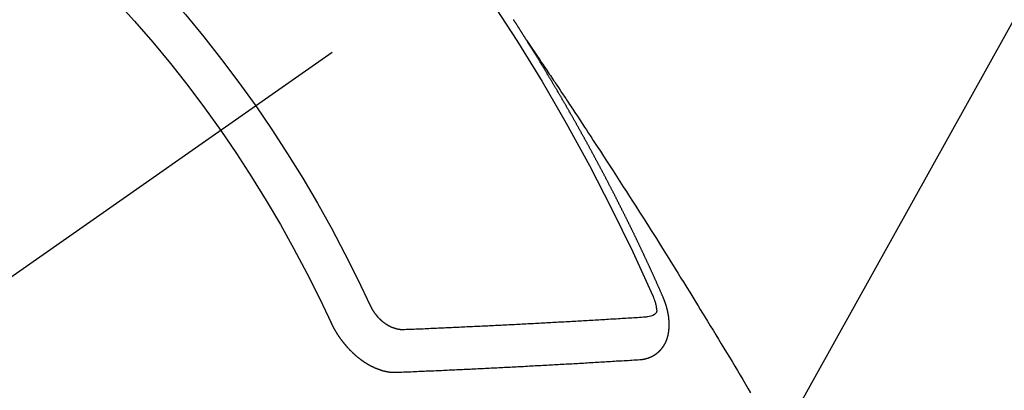
# Model space of a CAD drawing. Extents: x 0 to 26473, y -22065 to -13195.
# Drawn here: x 15672 to 15688, y -15136 to -15130 of the extents above; entities that cross this region are included whole.
import ezdxf

# ---------------------------------------------------------------- set-up
doc = ezdxf.new("R2010")
doc.units = 0
doc.header["$LTSCALE"] = 50
doc.header["$MEASUREMENT"] = 0
doc.linetypes.add('CENTER2', pattern=[1.125, 0.75, -0.125, 0.125, -0.125])
doc.linetypes.add('HIDDEN', pattern=[0.375, 0.25, -0.125])
doc.layers.get('0').update_dxf_attribs({"linetype": 'CONTINUOUS'})
doc.layers.get('DEFPOINTS').update_dxf_attribs({"color": 146, "linetype": 'CONTINUOUS'})
doc.layers.add('150-機器', color=8, linetype='CONTINUOUS')
doc.layers.add('160-文字', color=254, linetype='CONTINUOUS')
doc.styles.add('KH001', font='txt')
doc.dimstyles.new('KH1xx015', dxfattribs={"dimscale": 10, "dimtxt": 3.8, "dimasz": 0.8, "dimexe": 0.3, "dimexo": 1.2, "dimgap": 0.5, "dimtad": 3, "dimdec": 1, "dimdsep": 46, "dimlunit": 6, "dimtxsty": 'KH001', "dimblk": 'DOT', "dimcen": 1, "dimdle": 1, "dimclrd": 256, "dimclre": 256, "dimclrt": 256, "dimadec": 0, "dimazin": 0, "dimtfac": 1, "dimtdec": 1, "dimtix": 1, "dimtmove": 2, "dimatfit": 3, "dimldrblk": 'CLOSEDBLANK', "dimfxl": 1, "dimtolj": 1, "dimtzin": 0, "dimlwd": -1, "dimlwe": -1, "dimarcsym": 0})
doc.dimstyles.new('KH1xx030', dxfattribs={"dimscale": 30, "dimtxt": 2, "dimasz": 0.6, "dimexe": 0.3, "dimexo": 1.2, "dimgap": 0.5, "dimtad": 3, "dimdec": 1, "dimdsep": 46, "dimlunit": 6, "dimtxsty": 'KH001', "dimblk": 'DOT', "dimcen": 1, "dimdle": 1, "dimclrd": 256, "dimclre": 256, "dimclrt": 256, "dimadec": 0, "dimazin": 0, "dimtfac": 1, "dimtdec": 1, "dimtix": 1, "dimtmove": 2, "dimatfit": 3, "dimldrblk": 'CLOSEDBLANK', "dimfxl": 1, "dimtolj": 1, "dimtzin": 0, "dimlwd": -1, "dimlwe": -1, "dimarcsym": 0})

# ---------------------------------------------------------------- blocks, each defined once
blk = doc.blocks.new('F402_H')
at = {"layer": '150-機器', "color": 13, "linetype": 'CENTER2'}
blk.add_line((0, 0), (244.018, -170.863), dxfattribs=at)
at = {"layer": '150-機器', "color": 13, "linetype": 'HIDDEN'}
for points in [[(217.087, -153.962), (217.091, -153.956), (217.095, -153.95), (217.097, -153.945), (217.101, -153.939), (217.105, -153.933), (217.109, -153.927), (217.112, -153.922), (217.116, -153.916), (217.119, -153.91), (217.123, -153.905), (217.127, -153.9), (217.13, -153.893), (217.133, -153.888), (217.137, -153.883), (217.14, -153.876), (217.144, -153.871), (217.148, -153.866), (217.151, -153.859), (217.155, -153.854), (217.159, -153.849), (217.162, -153.842), (217.166, -153.837), (217.169, -153.832), (217.172, -153.826), (217.176, -153.82), (217.18, -153.815), (217.183, -153.809), (217.187, -153.803), (217.19, -153.798), (217.194, -153.792), (217.198, -153.786), (217.201, -153.781), (217.204, -153.775), (217.208, -153.769), (217.212, -153.763), (217.215, -153.758), (217.219, -153.752), (217.223, -153.746), (217.226, -153.742), (217.229, -153.735), (217.233, -153.73), (217.237, -153.725), (217.24, -153.718), (217.244, -153.713), (217.248, -153.707), (217.252, -153.702), (217.255, -153.696), (217.259, -153.69), (217.262, -153.685), (217.265, -153.679), (217.269, -153.673), (217.273, -153.668), (217.277, -153.662), (217.28, -153.656), (217.283, -153.651), (217.287, -153.646), (217.291, -153.639), (217.295, -153.634)], [(217.091, -153.956), (217.048, -154.02), (217.004, -154.085), (216.961, -154.149), (216.918, -154.213), (216.888, -154.257), (216.859, -154.301), (216.829, -154.345), (216.8, -154.389), (216.783, -154.414), (216.766, -154.439), (216.749, -154.465), (216.732, -154.49), (216.715, -154.515), (216.698, -154.54), (216.681, -154.565), (216.664, -154.59), (216.651, -154.609), (216.639, -154.628), (216.626, -154.646), (216.614, -154.665), (216.588, -154.703), (216.563, -154.741), (216.538, -154.779), (216.512, -154.817), (216.5, -154.836), (216.487, -154.855), (216.474, -154.874), (216.462, -154.893), (216.445, -154.918), (216.428, -154.943), (216.412, -154.968), (216.395, -154.993), (216.378, -155.019), (216.362, -155.044), (216.345, -155.07), (216.328, -155.095), (216.291, -155.152), (216.253, -155.209), (216.216, -155.265), (216.178, -155.322), (216.149, -155.366), (216.12, -155.411), (216.091, -155.455), (216.062, -155.499), (216.041, -155.532), (216.02, -155.564), (215.998, -155.597), (215.977, -155.629), (215.928, -155.704), (215.879, -155.779), (215.83, -155.854), (215.782, -155.93), (215.728, -156.012), (215.675, -156.095), (215.622, -156.178), (215.569, -156.26), (215.52, -156.337), (215.471, -156.413), (215.422, -156.489), (215.373, -156.565), (215.312, -156.661), (215.251, -156.756), (215.19, -156.852), (215.13, -156.948), (215.09, -157.012), (215.049, -157.075), (215.009, -157.139), (214.969, -157.203), (214.925, -157.273), (214.881, -157.344), (214.837, -157.414), (214.793, -157.484), (214.749, -157.554), (214.706, -157.625), (214.662, -157.695), (214.618, -157.766), (214.571, -157.842), (214.523, -157.919), (214.476, -157.996), (214.429, -158.073), (214.393, -158.13), (214.358, -158.188), (214.322, -158.245), (214.287, -158.303), (214.244, -158.374), (214.2, -158.444), (214.157, -158.515), (214.115, -158.586), (214.072, -158.656), (214.029, -158.727), (213.986, -158.797), (213.944, -158.868), (213.901, -158.938), (213.859, -159.009), (213.816, -159.08), (213.774, -159.15), (213.731, -159.221), (213.689, -159.292), (213.647, -159.363), (213.605, -159.434), (213.566, -159.498)], [(214.943, -157.995), (214.948, -157.985), (214.951, -157.977), (214.955, -157.968), (214.958, -157.96), (214.962, -157.952), (214.967, -157.943), (214.97, -157.934), (214.974, -157.926), (214.977, -157.917), (214.981, -157.909), (214.985, -157.9), (214.989, -157.891), (214.993, -157.883), (214.996, -157.874), (215, -157.866), (215.004, -157.857), (215.008, -157.849), (215.011, -157.84), (215.015, -157.832), (215.019, -157.822), (215.023, -157.814), (215.027, -157.806), (215.03, -157.797), (215.034, -157.789), (215.039, -157.78), (215.042, -157.772), (215.046, -157.763), (215.049, -157.755), (215.053, -157.745), (215.058, -157.737), (215.061, -157.729), (215.065, -157.72), (215.068, -157.712), (215.073, -157.703), (215.077, -157.695), (215.08, -157.686), (215.084, -157.678), (215.089, -157.669), (215.092, -157.66), (215.096, -157.652), (215.1, -157.644), (215.104, -157.635), (215.108, -157.626), (215.111, -157.618), (215.116, -157.61), (215.12, -157.601), (215.123, -157.592), (215.127, -157.584), (215.132, -157.575), (215.135, -157.566), (215.139, -157.558), (215.143, -157.55), (215.147, -157.541), (215.15, -157.532), (215.155, -157.524), (215.158, -157.516), (215.162, -157.506), (215.167, -157.498), (215.17, -157.49), (215.174, -157.481), (215.179, -157.473), (215.182, -157.464), (215.186, -157.456), (215.191, -157.447), (215.194, -157.438), (215.198, -157.43), (215.203, -157.421), (215.206, -157.413), (215.21, -157.404), (215.214, -157.396), (215.218, -157.387), (215.222, -157.378), (215.226, -157.371), (215.23, -157.361), (215.234, -157.353), (215.238, -157.345), (215.242, -157.335), (215.246, -157.328), (215.25, -157.319), (215.253, -157.311), (215.258, -157.302), (215.262, -157.293), (215.266, -157.285), (215.27, -157.276), (215.274, -157.268), (215.278, -157.26), (215.282, -157.25), (215.286, -157.242), (215.29, -157.234), (215.294, -157.225), (215.298, -157.217), (215.302, -157.208), (215.307, -157.199), (215.31, -157.191), (215.315, -157.183), (215.319, -157.174), (215.322, -157.165), (215.326, -157.157), (215.331, -157.148), (215.335, -157.14), (215.338, -157.132), (215.343, -157.123), (215.347, -157.114), (215.35, -157.106), (215.355, -157.097), (215.359, -157.089), (215.363, -157.081), (215.367, -157.071), (215.371, -157.063), (215.375, -157.055), (215.38, -157.046), (215.383, -157.038), (215.388, -157.029), (215.392, -157.02), (215.396, -157.013), (215.4, -157.003), (215.405, -156.995), (215.408, -156.987), (215.413, -156.978), (215.417, -156.97), (215.421, -156.962), (215.425, -156.952), (215.429, -156.944), (215.433, -156.935), (215.438, -156.927), (215.441, -156.919), (215.446, -156.91), (215.45, -156.901), (215.454, -156.893), (215.458, -156.884), (215.462, -156.876), (215.466, -156.867), (215.471, -156.859), (215.474, -156.851), (215.479, -156.842), (215.483, -156.833), (215.488, -156.825), (215.491, -156.816), (215.495, -156.808), (215.5, -156.799), (215.504, -156.791), (215.509, -156.782), (215.512, -156.774), (215.517, -156.766), (215.521, -156.756), (215.525, -156.748), (215.529, -156.739), (215.533, -156.731), (215.538, -156.723), (215.542, -156.714), (215.546, -156.706), (215.55, -156.697), (215.555, -156.689), (215.559, -156.681), (215.563, -156.672), (215.567, -156.664), (215.571, -156.654), (215.576, -156.646), (215.58, -156.638), (215.584, -156.629), (215.589, -156.621), (215.593, -156.612), (215.597, -156.604), (215.602, -156.595), (215.605, -156.587), (215.61, -156.579), (215.614, -156.57), (215.618, -156.562), (215.623, -156.553), (215.627, -156.544), (215.631, -156.536), (215.636, -156.528), (215.639, -156.519), (215.644, -156.51), (215.649, -156.503), (215.653, -156.493), (215.657, -156.485), (215.662, -156.477), (215.665, -156.468), (215.67, -156.459), (215.675, -156.451), (215.678, -156.443), (215.683, -156.434), (215.687, -156.426), (215.691, -156.417), (215.696, -156.409), (215.701, -156.4), (215.704, -156.392), (215.709, -156.383), (215.713, -156.375), (215.718, -156.366), (215.722, -156.358), (215.726, -156.35), (215.73, -156.341), (215.735, -156.333), (215.74, -156.324), (215.744, -156.316), (215.748, -156.307), (215.752, -156.299), (215.757, -156.29), (215.761, -156.282), (215.766, -156.273), (215.77, -156.265), (215.775, -156.256), (215.778, -156.248), (215.783, -156.239), (215.788, -156.231), (215.792, -156.223), (215.796, -156.214), (215.8, -156.206), (215.805, -156.197), (215.81, -156.189), (215.814, -156.18), (215.818, -156.172), (215.823, -156.163), (215.827, -156.155), (215.831, -156.146), (215.836, -156.138), (215.841, -156.129), (215.845, -156.121), (215.849, -156.112), (215.853, -156.104), (215.858, -156.095), (215.863, -156.087), (215.867, -156.079), (215.871, -156.07), (215.876, -156.061), (215.88, -156.054), (215.885, -156.045), (215.889, -156.037), (215.893, -156.028), (215.898, -156.02), (215.903, -156.011), (215.907, -156.003), (215.912, -155.994), (215.915, -155.986), (215.92, -155.977), (215.925, -155.969), (215.93, -155.96), (215.934, -155.952), (215.939, -155.944), (215.942, -155.935), (215.947, -155.926), (215.952, -155.918), (215.957, -155.91), (215.961, -155.902), (215.966, -155.893), (215.97, -155.884), (215.974, -155.876), (215.979, -155.867), (215.983, -155.859), (215.988, -155.85), (215.993, -155.842), (215.998, -155.834), (216.002, -155.826), (216.006, -155.817), (216.01, -155.809), (216.015, -155.8), (216.02, -155.792), (216.024, -155.783), (216.029, -155.775), (216.034, -155.767), (216.038, -155.759), (216.043, -155.75), (216.047, -155.741), (216.051, -155.733), (216.056, -155.724), (216.061, -155.716), (216.065, -155.707), (216.07, -155.699), (216.075, -155.691), (216.079, -155.683), (216.084, -155.674), (216.088, -155.666), (216.093, -155.657), (216.098, -155.648), (216.102, -155.64), (216.106, -155.631), (216.111, -155.623), (216.116, -155.615), (216.12, -155.607), (216.125, -155.598), (216.129, -155.59), (216.134, -155.581), (216.139, -155.572), (216.143, -155.565), (216.148, -155.556), (216.153, -155.548), (216.158, -155.539), (216.162, -155.531), (216.167, -155.522), (216.171, -155.515), (216.176, -155.506), (216.181, -155.497), (216.185, -155.489), (216.19, -155.48), (216.194, -155.472), (216.199, -155.464), (216.204, -155.456), (216.209, -155.447), (216.214, -155.438), (216.218, -155.43), (216.223, -155.422), (216.227, -155.414), (216.232, -155.405), (216.236, -155.397), (216.241, -155.388), (216.246, -155.38), (216.25, -155.372), (216.255, -155.363), (216.26, -155.355), (216.265, -155.346), (216.269, -155.338), (216.274, -155.33), (216.279, -155.321), (216.283, -155.313), (216.288, -155.304), (216.292, -155.296), (216.297, -155.287), (216.302, -155.279), (216.306, -155.271), (216.312, -155.263), (216.317, -155.255), (216.321, -155.246), (216.326, -155.237), (216.331, -155.229), (216.336, -155.221), (216.34, -155.213), (216.345, -155.204), (216.35, -155.195), (216.354, -155.187), (216.359, -155.179), (216.363, -155.171), (216.369, -155.162), (216.374, -155.154), (216.378, -155.146), (216.383, -155.137), (216.387, -155.129), (216.392, -155.12), (216.397, -155.112), (216.402, -155.104), (216.406, -155.095), (216.412, -155.088), (216.417, -155.079), (216.421, -155.07), (216.426, -155.062), (216.431, -155.053), (216.435, -155.046), (216.44, -155.037), (216.446, -155.029), (216.45, -155.021), (216.455, -155.012), (216.46, -155.003), (216.464, -154.995), (216.469, -154.987), (216.473, -154.979), (216.479, -154.97), (216.484, -154.962), (216.488, -154.954), (216.493, -154.945), (216.498, -154.937), (216.502, -154.928), (216.508, -154.92), (216.512, -154.912), (216.517, -154.904), (216.522, -154.895), (216.527, -154.887), (216.532, -154.879), (216.537, -154.871), (216.542, -154.862), (216.546, -154.853), (216.551, -154.845), (216.557, -154.837), (216.561, -154.828), (216.566, -154.82), (216.571, -154.812), (216.576, -154.804), (216.581, -154.796), (216.586, -154.787), (216.59, -154.779), (216.595, -154.77), (216.601, -154.762), (216.605, -154.754), (216.61, -154.745), (216.615, -154.737), (216.62, -154.729), (216.625, -154.721), (216.63, -154.712), (216.634, -154.704), (216.64, -154.696), (216.644, -154.688), (216.649, -154.679), (216.654, -154.67), (216.659, -154.663), (216.664, -154.654), (216.669, -154.645), (216.674, -154.638), (216.679, -154.629), (216.684, -154.621), (216.688, -154.613), (216.694, -154.605), (216.699, -154.596), (216.703, -154.588), (216.709, -154.58), (216.714, -154.571), (216.718, -154.563), (216.723, -154.554), (216.728, -154.547), (216.733, -154.538), (216.738, -154.529), (216.743, -154.522), (216.748, -154.513), (216.753, -154.505), (216.758, -154.497), (216.763, -154.489), (216.768, -154.48), (216.773, -154.472), (216.778, -154.464), (216.783, -154.455), (216.788, -154.448), (216.793, -154.439), (216.798, -154.43), (216.803, -154.423), (216.808, -154.414), (216.813, -154.405), (216.818, -154.398), (216.823, -154.389), (216.828, -154.381), (216.833, -154.373), (216.838, -154.364), (216.843, -154.356), (216.848, -154.348), (216.853, -154.34), (216.858, -154.331), (216.863, -154.323), (216.868, -154.315), (216.873, -154.307), (216.878, -154.299), (216.883, -154.29), (216.888, -154.282), (216.893, -154.274), (216.898, -154.266), (216.904, -154.257), (216.908, -154.25), (216.913, -154.241), (216.919, -154.233), (216.923, -154.225), (216.929, -154.216), (216.934, -154.208), (216.94, -154.2), (216.944, -154.192), (216.949, -154.183), (216.955, -154.175), (216.959, -154.167), (216.965, -154.159), (216.97, -154.15), (216.975, -154.143), (216.98, -154.134), (216.985, -154.126), (216.99, -154.118), (216.995, -154.11), (217, -154.101), (217.005, -154.093), (217.01, -154.085), (217.015, -154.076), (217.02, -154.069), (217.025, -154.06), (217.031, -154.052), (217.036, -154.043), (217.041, -154.036), (217.046, -154.027), (217.052, -154.019), (217.056, -154.011), (217.062, -154.003), (217.067, -153.994), (217.072, -153.987), (217.077, -153.978), (217.082, -153.97), (217.087, -153.962)], [(215.31, -158.977), (215.308, -158.977), (215.306, -158.976), (215.303, -158.976), (215.301, -158.976), (215.298, -158.976), (215.295, -158.975), (215.293, -158.975), (215.291, -158.975), (215.288, -158.975), (215.286, -158.975), (215.284, -158.974), (215.281, -158.974), (215.279, -158.973), (215.276, -158.973), (215.274, -158.973), (215.271, -158.973), (215.269, -158.973), (215.266, -158.972), (215.264, -158.971), (215.262, -158.971), (215.26, -158.971), (215.257, -158.971), (215.255, -158.97), (215.252, -158.969), (215.249, -158.97), (215.247, -158.969), (215.245, -158.969), (215.243, -158.969), (215.24, -158.968), (215.237, -158.968), (215.235, -158.967), (215.233, -158.967), (215.231, -158.966), (215.229, -158.965), (215.226, -158.965), (215.224, -158.964), (215.222, -158.964), (215.22, -158.964), (215.217, -158.963), (215.214, -158.962), (215.213, -158.961), (215.211, -158.961), (215.208, -158.961), (215.205, -158.96), (215.203, -158.959), (215.201, -158.958), (215.199, -158.958), (215.197, -158.958), (215.194, -158.957), (215.192, -158.955), (215.19, -158.955), (215.188, -158.955), (215.185, -158.954), (215.183, -158.953), (215.181, -158.952), (215.179, -158.952), (215.176, -158.95), (215.174, -158.95), (215.173, -158.949), (215.17, -158.949), (215.167, -158.948), (215.166, -158.947), (215.164, -158.946), (215.162, -158.945), (215.159, -158.944), (215.157, -158.944), (215.155, -158.943), (215.153, -158.942), (215.15, -158.941), (215.148, -158.94), (215.147, -158.939), (215.144, -158.939), (215.142, -158.937), (215.14, -158.937), (215.138, -158.936), (215.136, -158.935), (215.133, -158.934), (215.132, -158.933), (215.13, -158.932), (215.128, -158.931), (215.125, -158.93), (215.123, -158.929), (215.122, -158.928), (215.119, -158.928), (215.117, -158.926), (215.115, -158.925), (215.113, -158.924), (215.111, -158.923), (215.109, -158.921), (215.107, -158.921), (215.105, -158.92), (215.104, -158.919), (215.101, -158.917), (215.099, -158.917), (215.097, -158.916), (215.096, -158.915), (215.093, -158.913), (215.091, -158.912), (215.089, -158.911), (215.088, -158.91), (215.085, -158.908), (215.084, -158.907), (215.082, -158.906), (215.08, -158.906), (215.077, -158.904), (215.076, -158.903), (215.074, -158.902), (215.072, -158.901), (215.07, -158.899), (215.068, -158.898), (215.067, -158.897), (215.064, -158.895), (215.063, -158.894), (215.061, -158.893), (215.059, -158.892), (215.057, -158.89), (215.055, -158.889), (215.054, -158.888), (215.052, -158.886), (215.05, -158.885), (215.048, -158.884), (215.046, -158.882), (215.045, -158.881), (215.042, -158.88), (215.041, -158.878), (215.039, -158.877), (215.037, -158.876), (215.035, -158.874), (215.034, -158.872), (215.032, -158.871), (215.031, -158.87), (215.028, -158.868), (215.026, -158.867), (215.025, -158.865), (215.024, -158.864), (215.021, -158.862), (215.02, -158.861), (215.018, -158.86), (215.017, -158.858), (215.015, -158.856), (215.013, -158.855), (215.011, -158.854), (215.01, -158.852), (215.008, -158.851), (215.006, -158.849), (215.005, -158.847), (215.003, -158.846), (215.001, -158.845), (215, -158.843), (214.998, -158.841), (214.997, -158.84), (214.995, -158.838), (214.993, -158.837), (214.992, -158.835), (214.99, -158.834), (214.989, -158.832), (214.987, -158.83), (214.986, -158.828), (214.984, -158.827), (214.983, -158.826), (214.981, -158.823), (214.979, -158.822), (214.978, -158.82), (214.976, -158.819), (214.975, -158.817), (214.973, -158.814), (214.972, -158.813), (214.971, -158.811), (214.969, -158.81), (214.967, -158.808), (214.966, -158.806), (214.965, -158.804), (214.963, -158.802), (214.962, -158.801), (214.96, -158.799), (214.959, -158.797), (214.957, -158.796), (214.956, -158.794), (214.955, -158.792), (214.953, -158.79), (214.952, -158.788), (214.951, -158.786), (214.949, -158.784), (214.948, -158.783), (214.947, -158.781), (214.945, -158.779), (214.944, -158.777), (214.942, -158.775), (214.941, -158.773), (214.94, -158.772), (214.938, -158.769), (214.937, -158.767), (214.936, -158.765), (214.934, -158.764), (214.933, -158.762), (214.932, -158.76), (214.93, -158.757), (214.929, -158.755), (214.928, -158.754), (214.927, -158.752), (214.926, -158.75), (214.925, -158.748), (214.924, -158.746), (214.922, -158.743), (214.921, -158.741), (214.92, -158.739), (214.919, -158.737), (214.918, -158.735), (214.917, -158.733), (214.916, -158.731), (214.915, -158.729), (214.913, -158.727), (214.912, -158.725), (214.911, -158.723), (214.91, -158.721), (214.909, -158.719), (214.908, -158.717), (214.907, -158.714), (214.906, -158.712), (214.905, -158.71), (214.904, -158.708), (214.902, -158.706), (214.901, -158.704), (214.9, -158.701), (214.899, -158.699), (214.898, -158.697), (214.897, -158.695), (214.897, -158.692), (214.896, -158.691), (214.895, -158.689), (214.894, -158.687), (214.893, -158.684), (214.892, -158.682), (214.891, -158.68), (214.891, -158.677), (214.889, -158.675), (214.888, -158.673), (214.887, -158.67), (214.886, -158.668), (214.886, -158.665), (214.884, -158.663), (214.883, -158.661), (214.883, -158.658), (214.882, -158.656), (214.881, -158.654), (214.88, -158.652), (214.88, -158.649), (214.879, -158.647), (214.878, -158.644), (214.877, -158.642), (214.877, -158.639), (214.876, -158.638), (214.875, -158.635), (214.874, -158.633), (214.874, -158.631), (214.873, -158.629), (214.873, -158.626), (214.872, -158.624), (214.871, -158.621), (214.871, -158.618), (214.87, -158.616), (214.869, -158.614), (214.869, -158.611), (214.868, -158.609), (214.867, -158.606), (214.867, -158.603), (214.866, -158.601), (214.865, -158.599), (214.865, -158.596), (214.864, -158.594), (214.864, -158.592), (214.863, -158.589), (214.863, -158.586), (214.862, -158.584), (214.861, -158.581), (214.861, -158.579), (214.86, -158.576), (214.859, -158.574), (214.86, -158.572), (214.859, -158.569), (214.859, -158.566), (214.858, -158.563), (214.858, -158.56), (214.857, -158.558), (214.856, -158.556), (214.857, -158.554), (214.856, -158.551), (214.856, -158.548), (214.855, -158.545), (214.855, -158.542), (214.854, -158.54), (214.854, -158.537), (214.854, -158.535), (214.853, -158.532), (214.853, -158.529), (214.852, -158.526), (214.853, -158.524), (214.852, -158.521), (214.852, -158.519), (214.851, -158.516), (214.852, -158.514), (214.851, -158.511), (214.851, -158.508), (214.85, -158.505), (214.85, -158.503), (214.85, -158.5), (214.85, -158.497), (214.849, -158.495), (214.849, -158.492), (214.849, -158.49), (214.848, -158.487), (214.849, -158.485), (214.849, -158.481), (214.848, -158.478), (214.848, -158.476), (214.848, -158.473), (214.848, -158.471), (214.847, -158.468), (214.848, -158.465), (214.848, -158.462), (214.847, -158.459), (214.847, -158.457), (214.847, -158.454), (214.847, -158.451), (214.847, -158.448), (214.847, -158.446), (214.846, -158.443), (214.847, -158.44), (214.847, -158.437), (214.847, -158.435), (214.847, -158.432), (214.847, -158.428), (214.847, -158.426), (214.846, -158.424), (214.847, -158.42), (214.847, -158.418), (214.846, -158.415), (214.847, -158.412), (214.847, -158.409), (214.847, -158.407), (214.847, -158.403), (214.848, -158.401), (214.847, -158.398), (214.847, -158.395), (214.847, -158.393), (214.848, -158.389), (214.848, -158.387), (214.847, -158.384), (214.848, -158.381), (214.848, -158.378), (214.849, -158.375), (214.848, -158.372), (214.849, -158.369), (214.849, -158.367), (214.85, -158.364), (214.849, -158.361), (214.85, -158.358), (214.849, -158.355), (214.85, -158.352), (214.851, -158.35), (214.851, -158.346), (214.851, -158.344), (214.851, -158.34), (214.851, -158.338), (214.852, -158.335), (214.852, -158.332), (214.852, -158.329), (214.853, -158.326), (214.853, -158.324), (214.853, -158.32), (214.854, -158.318), (214.854, -158.314), (214.854, -158.312), (214.855, -158.309), (214.855, -158.305), (214.855, -158.303), (214.856, -158.3), (214.856, -158.296), (214.857, -158.294), (214.858, -158.291), (214.858, -158.288), (214.858, -158.285), (214.859, -158.282), (214.859, -158.279), (214.859, -158.277), (214.86, -158.274), (214.86, -158.27), (214.861, -158.268), (214.861, -158.265), (214.862, -158.262), (214.862, -158.258), (214.863, -158.256), (214.864, -158.253), (214.864, -158.249), (214.865, -158.246), (214.865, -158.244), (214.866, -158.241), (214.867, -158.238), (214.867, -158.234), (214.868, -158.231), (214.868, -158.229), (214.869, -158.226), (214.869, -158.223), (214.87, -158.22), (214.871, -158.217), (214.871, -158.214), (214.872, -158.211), (214.873, -158.208), (214.873, -158.205), (214.874, -158.202), (214.875, -158.199), (214.876, -158.196), (214.876, -158.193), (214.877, -158.19), (214.878, -158.187), (214.878, -158.184), (214.879, -158.181), (214.88, -158.178), (214.881, -158.175), (214.882, -158.172), (214.882, -158.169), (214.883, -158.166), (214.884, -158.163), (214.885, -158.16), (214.886, -158.157), (214.886, -158.154), (214.887, -158.151), (214.888, -158.148), (214.889, -158.145), (214.89, -158.142), (214.891, -158.139), (214.891, -158.136), (214.892, -158.133), (214.893, -158.13), (214.895, -158.127), (214.895, -158.124), (214.896, -158.121), (214.897, -158.118), (214.898, -158.115), (214.899, -158.112), (214.9, -158.109), (214.901, -158.106), (214.902, -158.103), (214.903, -158.1), (214.903, -158.097), (214.905, -158.093), (214.906, -158.09), (214.907, -158.087), (214.908, -158.085), (214.909, -158.082), (214.91, -158.079), (214.911, -158.076), (214.912, -158.073), (214.913, -158.069), (214.915, -158.067), (214.916, -158.063), (214.917, -158.06), (214.918, -158.057), (214.919, -158.054), (214.921, -158.052), (214.921, -158.049), (214.922, -158.046), (214.924, -158.042), (214.926, -158.039), (214.926, -158.036), (214.927, -158.033), (214.928, -158.03), (214.93, -158.028), (214.931, -158.024), (214.932, -158.021), (214.933, -158.018), (214.935, -158.015), (214.936, -158.012), (214.937, -158.009), (214.938, -158.006), (214.94, -158.003), (214.941, -158), (214.942, -157.997), (214.943, -157.995)], [(215.106, -157.969), (215.098, -157.988), (215.091, -158.008), (215.083, -158.028), (215.076, -158.049), (215.072, -158.061), (215.068, -158.074), (215.064, -158.087), (215.061, -158.1), (215.057, -158.119), (215.054, -158.137), (215.051, -158.157), (215.048, -158.176), (215.045, -158.189), (215.043, -158.201), (215.043, -158.213), (215.044, -158.225), (215.049, -158.238), (215.058, -158.249), (215.068, -158.26), (215.08, -158.269), (215.106, -158.283), (215.133, -158.293), (215.162, -158.299), (215.191, -158.303)], [(219.547, -158.129), (219.544, -158.132), (219.543, -158.136), (219.542, -158.139), (219.54, -158.142), (219.538, -158.146), (219.536, -158.149), (219.535, -158.152), (219.534, -158.156), (219.531, -158.16), (219.53, -158.162), (219.528, -158.166), (219.526, -158.169), (219.524, -158.173), (219.522, -158.176), (219.521, -158.179), (219.519, -158.183), (219.517, -158.186), (219.515, -158.19), (219.513, -158.193), (219.511, -158.195), (219.509, -158.199), (219.507, -158.202), (219.505, -158.206), (219.503, -158.209), (219.501, -158.212), (219.498, -158.216), (219.497, -158.218), (219.495, -158.222), (219.493, -158.225), (219.49, -158.228), (219.488, -158.232), (219.486, -158.235), (219.484, -158.238), (219.482, -158.241), (219.48, -158.244), (219.477, -158.247), (219.475, -158.25), (219.473, -158.254), (219.47, -158.256), (219.467, -158.26), (219.465, -158.263), (219.463, -158.265), (219.461, -158.269), (219.459, -158.272), (219.456, -158.275), (219.453, -158.278), (219.451, -158.281), (219.448, -158.284), (219.446, -158.286), (219.444, -158.29), (219.441, -158.292), (219.439, -158.296), (219.436, -158.299), (219.433, -158.302), (219.431, -158.305), (219.428, -158.307), (219.426, -158.31), (219.423, -158.313), (219.421, -158.316), (219.418, -158.319), (219.415, -158.322), (219.413, -158.324), (219.41, -158.326), (219.407, -158.33), (219.404, -158.332), (219.401, -158.335), (219.399, -158.338), (219.396, -158.34), (219.393, -158.343), (219.39, -158.346), (219.388, -158.348), (219.385, -158.351), (219.382, -158.353), (219.379, -158.356), (219.377, -158.358), (219.373, -158.361), (219.371, -158.364), (219.368, -158.367), (219.366, -158.369), (219.362, -158.371), (219.359, -158.374), (219.357, -158.376), (219.354, -158.379), (219.351, -158.381), (219.348, -158.383), (219.345, -158.386), (219.342, -158.387), (219.338, -158.39), (219.335, -158.393), (219.333, -158.394), (219.33, -158.397), (219.327, -158.399), (219.323, -158.401), (219.32, -158.404), (219.318, -158.406), (219.314, -158.408), (219.311, -158.41), (219.308, -158.412), (219.305, -158.414), (219.302, -158.416), (219.299, -158.418), (219.295, -158.42), (219.293, -158.422), (219.289, -158.424), (219.286, -158.426), (219.283, -158.428), (219.28, -158.43), (219.276, -158.432), (219.274, -158.433), (219.27, -158.436), (219.267, -158.437), (219.263, -158.44), (219.26, -158.441), (219.258, -158.443), (219.254, -158.444), (219.25, -158.446), (219.248, -158.448), (219.244, -158.449), (219.241, -158.451), (219.237, -158.453), (219.235, -158.455), (219.231, -158.456), (219.228, -158.457), (219.225, -158.459), (219.221, -158.46), (219.218, -158.461), (219.215, -158.463), (219.211, -158.465), (219.208, -158.467), (219.205, -158.468), (219.201, -158.469), (219.198, -158.47), (219.195, -158.472), (219.191, -158.473), (219.189, -158.474), (219.185, -158.475), (219.182, -158.476), (219.178, -158.477), (219.175, -158.479), (219.172, -158.48), (219.168, -158.481), (219.166, -158.482), (219.162, -158.483), (219.159, -158.484), (219.155, -158.485), (219.152, -158.486), (219.149, -158.487), (219.145, -158.488), (219.143, -158.489), (219.139, -158.49), (219.136, -158.49), (219.132, -158.491), (219.129, -158.493), (219.126, -158.493), (219.122, -158.494), (219.119, -158.494), (219.116, -158.496), (219.113, -158.496), (219.109, -158.496), (219.106, -158.497), (219.103, -158.498), (219.1, -158.498), (219.096, -158.499), (219.094, -158.5), (219.09, -158.5), (219.087, -158.5), (219.084, -158.501), (219.08, -158.501), (219.077, -158.502), (219.074, -158.502), (219.071, -158.502), (219.068, -158.503), (219.065, -158.503), (219.062, -158.503), (219.058, -158.503), (219.056, -158.503), (219.052, -158.503), (219.049, -158.504), (219.046, -158.504), (219.043, -158.503), (219.041, -158.504), (219.037, -158.504), (219.034, -158.504), (219.031, -158.503), (219.028, -158.504), (219.025, -158.504), (219.023, -158.504), (219.019, -158.503), (219.016, -158.503), (219.013, -158.503), (219.01, -158.502)], [(219.01, -158.502), (218.981, -158.501), (218.951, -158.5), (218.921, -158.499), (218.891, -158.498), (218.862, -158.497), (218.832, -158.496), (218.803, -158.494), (218.773, -158.493), (218.743, -158.492), (218.714, -158.491), (218.684, -158.489), (218.654, -158.488), (218.624, -158.486), (218.595, -158.485), (218.565, -158.484), (218.536, -158.483), (218.506, -158.481), (218.476, -158.48), (218.446, -158.478), (218.416, -158.477), (218.387, -158.476), (218.357, -158.475), (218.327, -158.473), (218.297, -158.472), (218.268, -158.47), (218.238, -158.469), (218.208, -158.467), (218.178, -158.466), (218.149, -158.465), (218.118, -158.463), (218.089, -158.462), (218.059, -158.461), (218.03, -158.459), (217.999, -158.458), (217.97, -158.456), (217.94, -158.455), (217.91, -158.453), (217.88, -158.452), (217.85, -158.45), (217.819, -158.45), (217.79, -158.449), (217.759, -158.447), (217.73, -158.446), (217.7, -158.444), (217.67, -158.443), (217.64, -158.441), (217.61, -158.44), (217.58, -158.438), (217.55, -158.437), (217.52, -158.435), (217.49, -158.434), (217.46, -158.432), (217.43, -158.431), (217.4, -158.429), (217.37, -158.428), (217.341, -158.426), (217.31, -158.425), (217.281, -158.423), (217.25, -158.421), (217.22, -158.42), (217.19, -158.418), (217.16, -158.417), (217.13, -158.415), (217.1, -158.414), (217.069, -158.412), (217.04, -158.411), (217.009, -158.409), (216.98, -158.408), (216.949, -158.406), (216.919, -158.404), (216.889, -158.403), (216.859, -158.401), (216.829, -158.399), (216.799, -158.398), (216.769, -158.396), (216.738, -158.394), (216.708, -158.392), (216.678, -158.391), (216.648, -158.389), (216.618, -158.388), (216.587, -158.386), (216.558, -158.385), (216.527, -158.383), (216.497, -158.381), (216.466, -158.379), (216.436, -158.377), (216.406, -158.376), (216.376, -158.374), (216.346, -158.373), (216.315, -158.371), (216.285, -158.369), (216.254, -158.367), (216.225, -158.366), (216.194, -158.364), (216.164, -158.362), (216.134, -158.361), (216.103, -158.359), (216.073, -158.357), (216.043, -158.355), (216.012, -158.353), (215.982, -158.352), (215.951, -158.35), (215.921, -158.348), (215.891, -158.347), (215.861, -158.345), (215.831, -158.343), (215.8, -158.341), (215.77, -158.339), (215.739, -158.338), (215.709, -158.336), (215.679, -158.334), (215.648, -158.332), (215.617, -158.33), (215.587, -158.328), (215.556, -158.326), (215.526, -158.324), (215.495, -158.323), (215.465, -158.321), (215.435, -158.319), (215.404, -158.317), (215.374, -158.315), (215.344, -158.313), (215.314, -158.311), (215.282, -158.309), (215.252, -158.307), (215.222, -158.305), (215.191, -158.303)], [(220.167, -158.391), (220.166, -158.394), (220.164, -158.398), (220.162, -158.401), (220.161, -158.404), (220.159, -158.407), (220.158, -158.411), (220.156, -158.413), (220.155, -158.416), (220.153, -158.42), (220.152, -158.423), (220.151, -158.426), (220.149, -158.429), (220.147, -158.433), (220.146, -158.435), (220.144, -158.439), (220.142, -158.441), (220.141, -158.445), (220.139, -158.448), (220.138, -158.452), (220.136, -158.454), (220.135, -158.458), (220.133, -158.46), (220.131, -158.464), (220.13, -158.467), (220.128, -158.47), (220.127, -158.473), (220.124, -158.476), (220.123, -158.479), (220.121, -158.482), (220.12, -158.485), (220.118, -158.489), (220.116, -158.491), (220.115, -158.495), (220.113, -158.497), (220.111, -158.501), (220.11, -158.504), (220.107, -158.507), (220.105, -158.51), (220.104, -158.513), (220.102, -158.517), (220.1, -158.519), (220.099, -158.523), (220.097, -158.525), (220.095, -158.529), (220.093, -158.531), (220.092, -158.535), (220.089, -158.538), (220.088, -158.541), (220.085, -158.544), (220.084, -158.546), (220.082, -158.55), (220.08, -158.553), (220.078, -158.556), (220.076, -158.559), (220.074, -158.562), (220.073, -158.565), (220.071, -158.568), (220.069, -158.571), (220.066, -158.574), (220.065, -158.577), (220.062, -158.58), (220.061, -158.583), (220.059, -158.586), (220.057, -158.59), (220.055, -158.592), (220.053, -158.595), (220.051, -158.598), (220.049, -158.601), (220.047, -158.604), (220.045, -158.607), (220.043, -158.61), (220.041, -158.613), (220.039, -158.616), (220.037, -158.618), (220.035, -158.622), (220.032, -158.625), (220.031, -158.627), (220.028, -158.631), (220.026, -158.634), (220.024, -158.636), (220.022, -158.64), (220.02, -158.642), (220.018, -158.645), (220.016, -158.649), (220.014, -158.651), (220.012, -158.654), (220.01, -158.657), (220.008, -158.66), (220.005, -158.663), (220.004, -158.666), (220.001, -158.668), (219.999, -158.671), (219.997, -158.674), (219.994, -158.677), (219.993, -158.68), (219.99, -158.683), (219.989, -158.686), (219.986, -158.689), (219.983, -158.691), (219.981, -158.694), (219.979, -158.697), (219.977, -158.7), (219.975, -158.703), (219.972, -158.706), (219.97, -158.708), (219.968, -158.711), (219.966, -158.714), (219.963, -158.716), (219.961, -158.72), (219.959, -158.722), (219.957, -158.725), (219.954, -158.727), (219.952, -158.731), (219.95, -158.733), (219.948, -158.736), (219.945, -158.739), (219.943, -158.741), (219.941, -158.745), (219.938, -158.747), (219.936, -158.75), (219.934, -158.753), (219.931, -158.755), (219.929, -158.758), (219.927, -158.76), (219.924, -158.763), (219.923, -158.766), (219.919, -158.769), (219.917, -158.772), (219.915, -158.774), (219.912, -158.777), (219.911, -158.779), (219.908, -158.782), (219.906, -158.785), (219.903, -158.787), (219.901, -158.79), (219.898, -158.792), (219.896, -158.796), (219.893, -158.798), (219.891, -158.801), (219.888, -158.803), (219.886, -158.806), (219.883, -158.808), (219.881, -158.811), (219.879, -158.813), (219.876, -158.816), (219.874, -158.818), (219.871, -158.821), (219.869, -158.823), (219.867, -158.827), (219.864, -158.828), (219.861, -158.831), (219.859, -158.834), (219.856, -158.836), (219.854, -158.839), (219.851, -158.841), (219.849, -158.843), (219.847, -158.847), (219.844, -158.849), (219.842, -158.852), (219.839, -158.854), (219.836, -158.856), (219.834, -158.859), (219.831, -158.861), (219.829, -158.863), (219.826, -158.866), (219.824, -158.869), (219.821, -158.871), (219.818, -158.873), (219.816, -158.876), (219.813, -158.878), (219.81, -158.881), (219.808, -158.883), (219.806, -158.885), (219.803, -158.888), (219.8, -158.89), (219.797, -158.893), (219.796, -158.895), (219.793, -158.898), (219.79, -158.9), (219.787, -158.901), (219.784, -158.904), (219.782, -158.906), (219.78, -158.909), (219.777, -158.911), (219.774, -158.913), (219.771, -158.916), (219.769, -158.918), (219.766, -158.92), (219.763, -158.922), (219.761, -158.925), (219.758, -158.927), (219.756, -158.929), (219.753, -158.931), (219.75, -158.934), (219.748, -158.936), (219.745, -158.938), (219.742, -158.94), (219.739, -158.942), (219.737, -158.944), (219.734, -158.947), (219.731, -158.949), (219.729, -158.95), (219.726, -158.952), (219.723, -158.955), (219.721, -158.957), (219.718, -158.959), (219.715, -158.961), (219.712, -158.963), (219.71, -158.965), (219.707, -158.967), (219.704, -158.97), (219.702, -158.972), (219.699, -158.974), (219.697, -158.975), (219.694, -158.978), (219.691, -158.98), (219.689, -158.982), (219.685, -158.983), (219.683, -158.985), (219.68, -158.988), (219.677, -158.99), (219.674, -158.992), (219.672, -158.993), (219.669, -158.995), (219.666, -158.997), (219.663, -158.999), (219.66, -159.001), (219.658, -159.003), (219.655, -159.005), (219.652, -159.006), (219.649, -159.008), (219.647, -159.01), (219.644, -159.012), (219.641, -159.015), (219.638, -159.016), (219.635, -159.018), (219.633, -159.02), (219.63, -159.022), (219.627, -159.023), (219.624, -159.025), (219.622, -159.027), (219.619, -159.028), (219.616, -159.03), (219.613, -159.032), (219.611, -159.034), (219.608, -159.035), (219.605, -159.037), (219.603, -159.039), (219.599, -159.04), (219.597, -159.042), (219.594, -159.044), (219.591, -159.045), (219.588, -159.047), (219.586, -159.049), (219.582, -159.05), (219.58, -159.052), (219.576, -159.053), (219.574, -159.055), (219.571, -159.057), (219.568, -159.058), (219.566, -159.06), (219.562, -159.061), (219.56, -159.063), (219.558, -159.064), (219.554, -159.066), (219.552, -159.068), (219.548, -159.069), (219.546, -159.071), (219.543, -159.072), (219.541, -159.073), (219.537, -159.074), (219.535, -159.076), (219.531, -159.078), (219.529, -159.08), (219.525, -159.081), (219.524, -159.082), (219.52, -159.083), (219.518, -159.085), (219.514, -159.086), (219.512, -159.087), (219.509, -159.089), (219.506, -159.091), (219.503, -159.092), (219.501, -159.093), (219.498, -159.094), (219.495, -159.096), (219.492, -159.098), (219.489, -159.098), (219.487, -159.1), (219.483, -159.101), (219.481, -159.102), (219.478, -159.104), (219.475, -159.105), (219.473, -159.106), (219.469, -159.107), (219.467, -159.108), (219.464, -159.11), (219.461, -159.111), (219.459, -159.112), (219.455, -159.113), (219.453, -159.114), (219.45, -159.116), (219.447, -159.117), (219.444, -159.117), (219.441, -159.119), (219.439, -159.12), (219.435, -159.121), (219.433, -159.122), (219.43, -159.123), (219.427, -159.124), (219.425, -159.126), (219.422, -159.126), (219.418, -159.128), (219.416, -159.128), (219.413, -159.13), (219.41, -159.13), (219.407, -159.132), (219.404, -159.132), (219.402, -159.133), (219.399, -159.135), (219.396, -159.135), (219.393, -159.136), (219.391, -159.138), (219.388, -159.138), (219.385, -159.139), (219.382, -159.14), (219.38, -159.141), (219.377, -159.142), (219.374, -159.143), (219.371, -159.143), (219.368, -159.144), (219.366, -159.146), (219.363, -159.146), (219.36, -159.147), (219.357, -159.148), (219.354, -159.148), (219.351, -159.149), (219.349, -159.151), (219.346, -159.151), (219.343, -159.152), (219.34, -159.152), (219.338, -159.153), (219.334, -159.154), (219.332, -159.154), (219.33, -159.155), (219.327, -159.156), (219.324, -159.156), (219.321, -159.157), (219.318, -159.158), (219.315, -159.159), (219.312, -159.159), (219.31, -159.16), (219.307, -159.16), (219.305, -159.161), (219.302, -159.162), (219.299, -159.162), (219.296, -159.163), (219.294, -159.163), (219.291, -159.164), (219.288, -159.164), (219.285, -159.165), (219.283, -159.165), (219.28, -159.166), (219.277, -159.166), (219.274, -159.167), (219.271, -159.167), (219.269, -159.168), (219.266, -159.168), (219.263, -159.169), (219.26, -159.169), (219.258, -159.17), (219.255, -159.17), (219.252, -159.171), (219.25, -159.172), (219.248, -159.171), (219.245, -159.172), (219.241, -159.172), (219.239, -159.172), (219.236, -159.173), (219.233, -159.173), (219.231, -159.173), (219.228, -159.173), (219.225, -159.174), (219.223, -159.174), (219.22, -159.174), (219.218, -159.175), (219.215, -159.175), (219.212, -159.175), (219.21, -159.175), (219.207, -159.176), (219.204, -159.176), (219.202, -159.176), (219.199, -159.176), (219.197, -159.176), (219.194, -159.176), (219.192, -159.177), (219.189, -159.176), (219.186, -159.177), (219.184, -159.176), (219.181, -159.177), (219.179, -159.176), (219.176, -159.177), (219.174, -159.177), (219.171, -159.177), (219.169, -159.177), (219.166, -159.177), (219.163, -159.176), (219.16, -159.177), (219.158, -159.176), (219.155, -159.177), (219.153, -159.177), (219.15, -159.177), (219.148, -159.177), (219.145, -159.177), (219.142, -159.176)], [(219.142, -159.176), (219.112, -159.175), (219.083, -159.174), (219.053, -159.173), (219.024, -159.171), (218.994, -159.171), (218.964, -159.17), (218.934, -159.168), (218.904, -159.167), (218.874, -159.166), (218.845, -159.164), (218.815, -159.163), (218.785, -159.161), (218.755, -159.16), (218.726, -159.159), (218.696, -159.158), (218.667, -159.156), (218.636, -159.155), (218.606, -159.154), (218.576, -159.153), (218.546, -159.151), (218.516, -159.15), (218.487, -159.149), (218.457, -159.147), (218.427, -159.146), (218.397, -159.144), (218.367, -159.143), (218.337, -159.141), (218.308, -159.14), (218.277, -159.138), (218.247, -159.138), (218.218, -159.137), (218.187, -159.135), (218.158, -159.134), (218.127, -159.132), (218.098, -159.131), (218.068, -159.129), (218.038, -159.128), (218.008, -159.126), (217.978, -159.125), (217.948, -159.123), (217.918, -159.122), (217.888, -159.12), (217.857, -159.119), (217.828, -159.118), (217.797, -159.116), (217.768, -159.115), (217.737, -159.113), (217.708, -159.112), (217.677, -159.11), (217.648, -159.109), (217.617, -159.107), (217.587, -159.105), (217.557, -159.104), (217.527, -159.102), (217.497, -159.101), (217.467, -159.099), (217.437, -159.098), (217.407, -159.097), (217.376, -159.095), (217.346, -159.094), (217.316, -159.092), (217.286, -159.09), (217.255, -159.089), (217.226, -159.087), (217.195, -159.086), (217.165, -159.084), (217.135, -159.083), (217.105, -159.081), (217.075, -159.079), (217.044, -159.077), (217.015, -159.076), (216.984, -159.074), (216.954, -159.072), (216.923, -159.071), (216.893, -159.07), (216.863, -159.068), (216.833, -159.067), (216.802, -159.065), (216.772, -159.063), (216.741, -159.061), (216.712, -159.06), (216.681, -159.058), (216.651, -159.056), (216.621, -159.055), (216.59, -159.053), (216.56, -159.051), (216.529, -159.049), (216.499, -159.047), (216.469, -159.046), (216.439, -159.044), (216.409, -159.042), (216.378, -159.041), (216.348, -159.039), (216.317, -159.038), (216.286, -159.036), (216.256, -159.034), (216.226, -159.032), (216.195, -159.031), (216.165, -159.029), (216.135, -159.027), (216.104, -159.025), (216.074, -159.023), (216.043, -159.022), (216.013, -159.02), (215.983, -159.018), (215.952, -159.016), (215.922, -159.014), (215.891, -159.012), (215.86, -159.01), (215.83, -159.009), (215.799, -159.007), (215.769, -159.005), (215.739, -159.003), (215.708, -159.001), (215.678, -158.999), (215.647, -158.997), (215.616, -158.995), (215.585, -158.994), (215.555, -158.993), (215.524, -158.991), (215.494, -158.989), (215.463, -158.987), (215.432, -158.985), (215.402, -158.983), (215.372, -158.981), (215.34, -158.979), (215.31, -158.977)]]:
    blk.add_lwpolyline(points, dxfattribs=at)
for centre, radius, start, end in [((243.713, -170.649), 31.291, 133.8895, 156.1104), ((237.851, -166.545), 20.146, 134.6922, 155.3077), ((237.851, -166.545), 19.474, 134.6922, 155.3077)]:
    blk.add_arc(centre, radius, start, end, dxfattribs=at)
blk = doc.blocks.new('_Dot')
at = {"color": 0, "linetype": 'ByBlock', "lineweight": -2}
blk.add_line((-0.5, 0), (-1, 0), dxfattribs=at)
at = {"color": 0, "linetype": 'ByBlock', "const_width": 0.5}
blk.add_lwpolyline([(-0.25, 0, 1), (0.25, 0, 1)], format="xyb", close=True, dxfattribs=at)
blk = doc.blocks.new('*D102')
at = {"layer": 'DEFPOINTS', "transparency": 16777216}
for p, q in [((15677.492, -14918.45), (15677.492, -14852.769)), ((15777.485, -15123.218), (15777.485, -14852.769)), ((15769.485, -14855.769), (15685.492, -14855.769))]:
    blk.add_line(p, q, dxfattribs=at)
at = {"layer": 'DEFPOINTS', "color": 0, "transparency": 16777216}
for p in [(15677.492, -14855.769), (15677.492, -14930.45), (15777.485, -15135.218)]:
    blk.add_point(p, dxfattribs=at)
at = {"layer": 'DEFPOINTS', "transparency": 16777216, "xscale": 8, "yscale": 8, "zscale": 8, "rotation": 180}
blk.add_blockref('_Dot', (15677.492, -14855.769), dxfattribs=at)
at = {"layer": 'DEFPOINTS', "transparency": 16777216, "xscale": 8, "yscale": 8, "zscale": 8}
blk.add_blockref('_Dot', (15777.485, -14855.769), dxfattribs=at)
at = {"layer": 'DEFPOINTS', "transparency": 16777216, "insert": (15727.488, -14831.769), "char_height": 38, "attachment_point": 5, "style": 'KH001'}
blk.add_mtext('\\A1;100', dxfattribs=at)
blk = doc.blocks.new('_ClosedBlank')
at = {"color": 0, "linetype": 'ByBlock', "lineweight": -2}
for p, q in [((-1, 0.16667), (0, 0)), ((-1, 0.16667), (-1, -0.16667)), ((0, 0), (-1, -0.16667))]:
    blk.add_line(p, q, dxfattribs=at)

msp = doc.modelspace()

# ---------------------------------------------------------------- block references
at = {"layer": '150-機器', "xscale": -1}
msp.add_blockref('F402_H', (15897.492, -14976.318), dxfattribs=at)

# ---------------------------------------------------------------- dimensions: what is measured, and where the dimension line sits
at = {"layer": 'DEFPOINTS'}
dim = msp.add_linear_dim(base=(15677.492, -14855.769), p1=(15777.485, -15135.218), p2=(15677.492, -14930.45), angle=180, dimstyle='KH1xx015', dxfattribs=at)
dim.commit()
dim.dimension.update_dxf_attribs({"geometry": '*D102', "text_midpoint": (15727.488, -14831.769)})

# ---------------------------------------------------------------- leaders
at = {"layer": '160-文字', "annotation_type": 0, "has_hookline": 1, "hookline_direction": 1}
for points, text_width in [([(16357.492, -14956.511), (15769.936, -16270.578), (15751.936, -16270.578)], 1240.203), ([(16626.94, -14963.824), (16329.108, -16541.565), (16311.108, -16541.565)], 1630.051), ([(15777.499, -14969.13), (15215.494, -15979.722), (15197.494, -15979.722)], 963.959)]:
    msp.add_leader(points, dimstyle='KH1xx030', override={"dimgap": 0.5, "dimtad": 1}, dxfattribs=dict(at, text_width=text_width))
at = {"layer": '160-文字'}
msp.add_leader([(16017.499, -14976.511), (15215.494, -15979.722)], dimstyle='KH1xx030', override={"dimgap": 0.5, "dimtad": 1}, dxfattribs=at)

doc.saveas('drawing.dxf')
